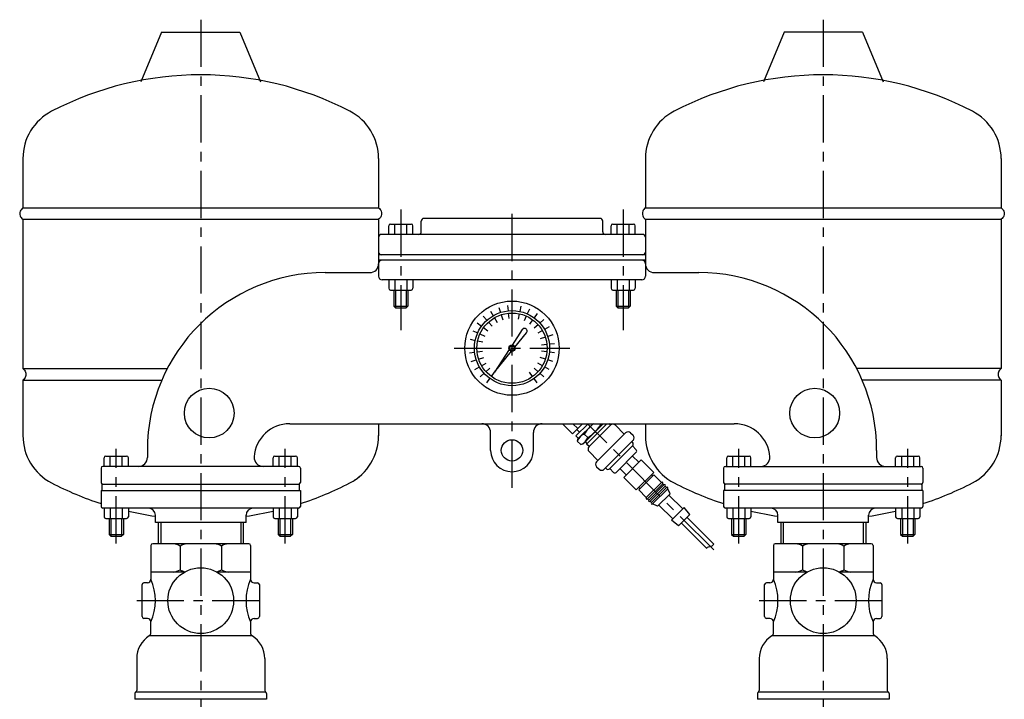
# Model space of a CAD drawing. Extents: x -2241 to 19226, y -23870 to -6006.
# Drawn here: x 10731 to 11285, y -18454 to -18072 of the extents above; entities that cross this region are included whole.
import ezdxf

# ---------------------------------------------------------------- set-up
doc = ezdxf.new("R2010")
doc.units = 0
doc.header["$LTSCALE"] = 4.25
doc.header["$MEASUREMENT"] = 0
doc.linetypes.add('CENTER', pattern=[2, 1.25, -0.25, 0.25, -0.25])
for name, color, linetype in [('Osy', 1, 'CENTER'), ('Silná', 7, 'CONTINUOUS'), ('Tenká', 4, 'CONTINUOUS')]:
    doc.layers.add(name, color=color, linetype=linetype)

msp = doc.modelspace()

# ---------------------------------------------------------------- linework, layer by layer
at = {"layer": 'Osy', "ltscale": 5}
for p, q in [((10833.03, -18071.97), (10833.03, -18729.75)), ((11183.03, -18071.97), (11183.03, -18729.75)), ((10945.53, -18178.74), (10945.53, -18246.54)), ((11070.53, -18178.74), (11070.53, -18246.54)), ((11008.03, -18335.24), (11008.03, -18179.74)), ((10975.53, -18256.74), (11040.53, -18256.74)), ((11121.44, -18370.16), (11050.53, -18299.24)), ((10785.53, -18366.54), (10785.53, -18313.44)), ((10880.53, -18366.54), (10880.53, -18313.44)), ((11135.53, -18366.54), (11135.53, -18313.44)), ((11230.53, -18366.54), (11230.53, -18313.44)), ((10797.03, -18398.75), (10869.03, -18398.75)), ((11147.03, -18398.75), (11219.03, -18398.75))]:
    msp.add_line(p, q, dxfattribs=at)
at = {"layer": 'Silná'}
for p, q in [((10811.03, -18078.97), (10799.38, -18106.93)), ((10811.03, -18078.97), (10855.03, -18078.97)), ((10855.03, -18078.97), (10866.68, -18106.93)), ((11161.03, -18078.97), (11149.38, -18106.93)), ((11205.03, -18078.97), (11161.03, -18078.97)), ((11205.03, -18078.97), (11216.68, -18106.93)), ((10733.03, -18150.09), (10733.03, -18177.75)), ((10933.03, -18150.09), (10933.03, -18177.75)), ((11083.03, -18150.09), (11083.03, -18177.75)), ((11283.03, -18150.09), (11283.03, -18177.75)), ((10733.03, -18177.75), (10933.03, -18177.75)), ((11083.03, -18177.75), (11283.03, -18177.75)), ((10733.03, -18184.25), (10933.03, -18184.25)), ((10733.03, -18184.25), (10733.03, -18268.25)), ((10933.03, -18184.25), (10933.03, -18208.25)), ((11057.53, -18183.74), (10958.53, -18183.74)), ((11083.03, -18184.25), (11083.03, -18208.25)), ((11083.03, -18184.25), (11283.03, -18184.25)), ((11283.03, -18184.25), (11283.03, -18268.25)), ((10938.72, -18192.74), (10938.72, -18187.94)), ((10939.72, -18186.94), (10951.34, -18186.94)), ((10942.12, -18192.74), (10942.12, -18186.94)), ((10948.93, -18192.74), (10948.93, -18186.94)), ((10952.34, -18192.74), (10952.34, -18187.94)), ((11063.72, -18192.74), (11063.72, -18187.94)), ((11064.72, -18186.94), (11076.34, -18186.94)), ((11067.12, -18192.74), (11067.12, -18186.94)), ((11073.93, -18192.74), (11073.93, -18186.94)), ((11077.34, -18192.74), (11077.34, -18187.94)), ((10933.03, -18194.24), (10933.03, -18202.74)), ((11081.53, -18192.74), (10934.53, -18192.74)), ((11083.03, -18194.24), (11083.03, -18202.74)), ((11083.03, -18204.24), (10933.03, -18204.24)), ((10933.03, -18204.97), (10933.03, -18209.24)), ((11083.03, -18207.24), (10933.03, -18207.24)), ((10903.03, -18214.24), (10928.03, -18214.24)), ((10933.03, -18214.75), (10933.03, -18216.25)), ((11081.03, -18218.24), (10935.03, -18218.24)), ((10938.72, -18218.24), (10938.72, -18223.04)), ((10942.12, -18218.24), (10942.12, -18224.04)), ((10948.93, -18218.24), (10948.93, -18224.04)), ((10952.34, -18218.24), (10952.34, -18223.04)), ((11063.72, -18218.24), (11063.72, -18223.04)), ((11067.12, -18218.24), (11067.12, -18224.04)), ((11073.93, -18218.24), (11073.93, -18224.04)), ((11077.34, -18218.24), (11077.34, -18223.04)), ((11088.03, -18214.24), (11113.03, -18214.24)), ((10939.72, -18224.04), (10951.34, -18224.04)), ((10941.53, -18224.04), (10941.53, -18233.04)), ((10949.53, -18224.04), (10949.53, -18233.04)), ((11064.72, -18224.04), (11076.34, -18224.04)), ((11066.53, -18224.04), (11066.53, -18233.04)), ((11074.53, -18224.04), (11074.53, -18233.04)), ((10941.53, -18233.04), (10949.53, -18233.04)), ((10941.53, -18233.04), (10942.53, -18234.04)), ((10942.53, -18234.04), (10948.53, -18234.04)), ((10949.53, -18233.04), (10948.53, -18234.04)), ((11066.53, -18233.04), (11074.53, -18233.04)), ((11066.53, -18233.04), (11067.53, -18234.04)), ((11067.53, -18234.04), (11073.53, -18234.04)), ((11074.53, -18233.04), (11073.53, -18234.04)), ((11013.78, -18246.29), (11008.12, -18254.99)), ((11009.66, -18256.12), (11016.2, -18248.05)), ((11006.47, -18257.54), (10998.19, -18270.29)), ((10998.19, -18270.29), (11007.75, -18258.48)), ((10733.03, -18268.25), (10814.23, -18268.25)), ((11283.03, -18268.25), (11201.82, -18268.25)), ((10733.03, -18274.75), (10811.16, -18274.75)), ((10733.03, -18274.75), (10733.03, -18306.13)), ((10733.03, -18276.03), (10733.03, -18305.91)), ((11283.03, -18274.75), (11204.9, -18274.75)), ((11283.03, -18274.75), (11283.03, -18306.13)), ((11283.03, -18276.03), (11283.03, -18305.91)), ((10883.03, -18299.24), (11133.03, -18299.24)), ((10933.03, -18299.24), (10933.03, -18305.91)), ((10933.03, -18299.24), (10933.03, -18306.13)), ((11036.39, -18299.24), (11042.04, -18304.9)), ((11047.69, -18299.24), (11042.04, -18304.9)), ((11042.24, -18299.24), (11045.01, -18301.92)), ((11043.95, -18306.1), (11050.81, -18299.24)), ((11045.06, -18307.82), (11053.64, -18299.24)), ((11047.89, -18310.65), (11059.3, -18299.24)), ((11049.96, -18310.7), (11061.42, -18299.24)), ((11051.03, -18307.51), (11058.79, -18299.75)), ((11051.38, -18312.12), (11063.4, -18300.09)), ((11058.28, -18299.24), (11058.37, -18299.33)), ((11058.79, -18299.75), (11059.3, -18299.24)), ((11063.4, -18300.09), (11062.55, -18299.24)), ((11071.18, -18305.04), (11066.23, -18300.09)), ((11083.03, -18299.24), (11083.03, -18305.91)), ((10996.03, -18314.24), (10996.03, -18304.24)), ((11020.03, -18314.24), (11020.03, -18304.24)), ((11043.95, -18306.1), (11045.37, -18307.52)), ((11046.07, -18303.98), (11044.51, -18302.42)), ((11048.63, -18305.1), (11050.61, -18307.08)), ((11055.62, -18320.6), (11071.88, -18304.34)), ((11074.71, -18304.34), (11076.13, -18305.75)), ((11045.06, -18307.82), (11044.75, -18308.98)), ((11044.75, -18308.98), (11046.73, -18310.96)), ((11047.89, -18310.65), (11046.73, -18310.96)), ((11047.89, -18310.65), (11051.03, -18307.51)), ((11050.32, -18310.35), (11049.26, -18309.29)), ((11051.38, -18312.12), (11049.96, -18310.7)), ((11059.86, -18324.84), (11076.13, -18308.58)), ((11063.04, -18324.49), (11075.77, -18311.76)), ((11075.42, -18309.29), (11075.77, -18309.64)), ((11077.89, -18313.88), (11075.77, -18311.76)), ((10779.72, -18317.44), (10791.34, -18317.44)), ((10782.12, -18323.24), (10782.12, -18317.44)), ((10788.93, -18323.24), (10788.93, -18317.44)), ((10803.03, -18314.24), (10803.03, -18318.24)), ((10874.72, -18317.44), (10886.34, -18317.44)), ((10877.12, -18323.24), (10877.12, -18317.44)), ((10883.93, -18323.24), (10883.93, -18317.44)), ((11056.33, -18319.89), (11051.38, -18314.94)), ((11066.58, -18326.61), (11077.89, -18315.3)), ((11075.77, -18317.42), (11079.31, -18320.95)), ((11129.72, -18317.44), (11141.34, -18317.44)), ((11132.12, -18323.24), (11132.12, -18317.44)), ((11138.93, -18323.24), (11138.93, -18317.44)), ((11213.03, -18314.24), (11213.03, -18318.24)), ((11224.72, -18317.44), (11236.34, -18317.44)), ((11227.12, -18323.24), (11227.12, -18317.44)), ((11233.93, -18323.24), (11233.93, -18317.44)), ((10888.03, -18323.24), (10778.03, -18323.24)), ((10778.72, -18323.24), (10778.72, -18318.44)), ((10792.34, -18323.24), (10792.34, -18318.44)), ((10873.72, -18323.24), (10873.72, -18318.44)), ((10887.34, -18323.24), (10887.34, -18318.44)), ((11055.62, -18323.43), (11057.03, -18324.84)), ((11070.82, -18329.44), (11080.72, -18319.54)), ((11080.72, -18319.54), (11087.79, -18326.61)), ((11128.03, -18323.24), (11238.03, -18323.24)), ((11128.72, -18323.24), (11128.72, -18318.44)), ((11142.34, -18323.24), (11142.34, -18318.44)), ((11223.72, -18323.24), (11223.72, -18318.44)), ((11237.34, -18323.24), (11237.34, -18318.44)), ((10777.03, -18324.24), (10777.03, -18332.24)), ((10889.03, -18324.24), (10889.03, -18332.24)), ((11060.57, -18324.14), (11060.92, -18324.49)), ((11063.04, -18324.49), (11065.17, -18326.61)), ((11068.7, -18324.49), (11072.24, -18328.03)), ((11077.89, -18336.51), (11087.79, -18326.61)), ((11087.79, -18328.03), (11079.31, -18336.51)), ((11086.38, -18328.03), (11087.09, -18328.73)), ((11087.79, -18328.03), (11092.04, -18332.27)), ((11127.03, -18324.24), (11127.03, -18332.24)), ((11239.03, -18324.24), (11239.03, -18332.24)), ((10777.53, -18333.24), (10888.53, -18333.24)), ((10777.53, -18336.74), (10777.53, -18333.24)), ((10888.53, -18336.74), (10888.53, -18333.24)), ((11070.82, -18329.44), (11077.89, -18336.51)), ((11092.04, -18332.27), (11083.55, -18340.75)), ((11092.74, -18332.97), (11084.26, -18341.46)), ((11093.45, -18333.68), (11084.97, -18342.17)), ((11094.16, -18334.39), (11085.67, -18342.87)), ((11092.74, -18332.97), (11093.45, -18333.68)), ((11094.16, -18334.39), (11094.86, -18335.1)), ((11238.53, -18333.24), (11127.53, -18333.24)), ((11127.53, -18333.24), (11127.53, -18336.74)), ((11238.53, -18333.24), (11238.53, -18336.74)), ((10777.03, -18336.74), (10889.03, -18336.74)), ((10777.03, -18336.74), (10777.03, -18345.74)), ((10889.03, -18336.74), (10889.03, -18345.74)), ((11079.31, -18335.1), (11080.02, -18335.8)), ((11079.31, -18336.51), (11083.55, -18340.75)), ((11094.86, -18335.1), (11086.38, -18343.58)), ((11095.57, -18335.8), (11087.09, -18344.29)), ((11096.99, -18338.63), (11089.91, -18345.7)), ((11096.99, -18338.63), (11095.57, -18335.8)), ((11096.28, -18339.34), (11104.06, -18347.12)), ((11239.03, -18336.74), (11127.03, -18336.74)), ((11127.03, -18336.74), (11127.03, -18345.74)), ((11239.03, -18336.74), (11239.03, -18345.74)), ((11084.26, -18341.46), (11084.97, -18342.17)), ((11085.67, -18342.87), (11086.38, -18343.58)), ((11089.91, -18345.7), (11087.09, -18344.29)), ((11090.62, -18345), (11098.4, -18352.77)), ((10888.03, -18346.74), (10778.03, -18346.74)), ((10778.72, -18346.74), (10778.72, -18351.54)), ((10782.12, -18346.74), (10782.12, -18352.54)), ((10788.93, -18346.74), (10788.93, -18352.54)), ((10792.34, -18346.74), (10792.34, -18351.54)), ((10807.53, -18354.74), (10807.53, -18350.74)), ((10858.53, -18354.74), (10858.53, -18350.74)), ((10873.72, -18346.74), (10873.72, -18351.54)), ((10877.12, -18346.74), (10877.12, -18352.54)), ((10883.93, -18346.74), (10883.93, -18352.54)), ((10887.34, -18346.74), (10887.34, -18351.54)), ((11104.76, -18346.41), (11097.69, -18353.48)), ((11107.95, -18350.3), (11101.58, -18356.66)), ((11107.95, -18350.3), (11104.76, -18346.41)), ((11238.03, -18346.74), (11128.03, -18346.74)), ((11128.72, -18346.74), (11128.72, -18351.54)), ((11132.12, -18346.74), (11132.12, -18352.54)), ((11138.93, -18346.74), (11138.93, -18352.54)), ((11142.34, -18346.74), (11142.34, -18351.54)), ((11157.53, -18354.74), (11157.53, -18350.74)), ((11208.53, -18354.74), (11208.53, -18350.74)), ((11223.72, -18346.74), (11223.72, -18351.54)), ((11227.12, -18346.74), (11227.12, -18352.54)), ((11233.93, -18346.74), (11233.93, -18352.54)), ((11237.34, -18346.74), (11237.34, -18351.54)), ((10779.72, -18352.54), (10791.34, -18352.54)), ((10781.53, -18352.54), (10781.53, -18361.54)), ((10789.53, -18352.54), (10789.53, -18361.54)), ((10858.53, -18354.74), (10807.53, -18354.74)), ((10809.13, -18354.74), (10809.13, -18366.75)), ((10856.93, -18354.74), (10856.93, -18366.75)), ((10874.72, -18352.54), (10886.34, -18352.54)), ((10876.53, -18352.54), (10876.53, -18361.54)), ((10884.53, -18352.54), (10884.53, -18361.54)), ((11101.58, -18356.66), (11097.69, -18353.48)), ((11098.38, -18352.76), (11098.37, -18352.8)), ((11103.17, -18355.07), (11117.51, -18369.41)), ((11106.36, -18351.89), (11121.46, -18366.99)), ((11129.72, -18352.54), (11141.34, -18352.54)), ((11131.53, -18352.54), (11131.53, -18361.54)), ((11139.53, -18352.54), (11139.53, -18361.54)), ((11208.53, -18354.74), (11157.53, -18354.74)), ((11159.13, -18354.74), (11159.13, -18366.75)), ((11206.93, -18354.74), (11206.93, -18366.75)), ((11224.72, -18352.54), (11236.34, -18352.54)), ((11226.53, -18352.54), (11226.53, -18361.54)), ((11234.53, -18352.54), (11234.53, -18361.54)), ((10781.53, -18361.54), (10789.53, -18361.54)), ((10781.53, -18361.54), (10782.53, -18362.54)), ((10789.53, -18361.54), (10788.53, -18362.54)), ((10876.53, -18361.54), (10884.53, -18361.54)), ((10876.53, -18361.54), (10877.53, -18362.54)), ((10884.53, -18361.54), (10883.53, -18362.54)), ((11131.53, -18361.54), (11139.53, -18361.54)), ((11131.53, -18361.54), (11132.53, -18362.54)), ((11139.53, -18361.54), (11138.53, -18362.54)), ((11226.53, -18361.54), (11234.53, -18361.54)), ((11226.53, -18361.54), (11227.53, -18362.54)), ((11234.53, -18361.54), (11233.53, -18362.54)), ((10782.53, -18362.54), (10788.53, -18362.54)), ((10860.03, -18366.75), (10806.03, -18366.75)), ((10860.03, -18366.75), (10806.03, -18366.75)), ((10877.53, -18362.54), (10883.53, -18362.54)), ((11132.53, -18362.54), (11138.53, -18362.54)), ((11210.03, -18366.75), (11156.03, -18366.75)), ((11210.03, -18366.75), (11156.03, -18366.75)), ((11227.53, -18362.54), (11233.53, -18362.54)), ((10805.03, -18367.75), (10805.03, -18386.75)), ((10821.43, -18368.08), (10821.43, -18381.42)), ((10844.63, -18368.08), (10844.63, -18381.42)), ((10861.03, -18367.75), (10861.03, -18386.75)), ((11155.03, -18367.75), (11155.03, -18386.75)), ((11171.43, -18368.08), (11171.43, -18381.42)), ((11194.63, -18368.08), (11194.63, -18381.42)), ((11211.03, -18367.75), (11211.03, -18386.75)), ((10823.74, -18382.75), (10805.03, -18382.75)), ((10861.03, -18382.75), (10842.32, -18382.75)), ((11173.74, -18382.75), (11155.03, -18382.75)), ((11211.03, -18382.75), (11192.32, -18382.75)), ((10800.03, -18407.75), (10800.03, -18389.75)), ((10803.03, -18388.75), (10801.03, -18388.75)), ((10863.03, -18388.75), (10865.03, -18388.75)), ((10866.03, -18389.75), (10866.03, -18407.75)), ((11150.03, -18407.75), (11150.03, -18389.75)), ((11153.03, -18388.75), (11151.03, -18388.75)), ((11213.03, -18388.75), (11215.03, -18388.75)), ((11216.03, -18389.75), (11216.03, -18407.75)), ((10803.03, -18408.75), (10801.03, -18408.75)), ((10805.03, -18416.82), (10805.03, -18410.75)), ((10861.03, -18410.75), (10861.03, -18416.82)), ((10863.03, -18408.75), (10865.03, -18408.75)), ((11153.03, -18408.75), (11151.03, -18408.75)), ((11155.03, -18416.82), (11155.03, -18410.75)), ((11211.03, -18410.75), (11211.03, -18416.82)), ((11213.03, -18408.75), (11215.03, -18408.75)), ((10862.03, -18418.56), (10804.03, -18418.56)), ((11212.03, -18418.56), (11154.03, -18418.56)), ((10797.03, -18431.25), (10797.03, -18449.25)), ((10869.03, -18431.25), (10869.03, -18449.25)), ((11147.03, -18431.25), (11147.03, -18449.25)), ((11219.03, -18431.25), (11219.03, -18449.25)), ((10869.71, -18450.25), (10796.35, -18450.25)), ((11219.71, -18450.25), (11146.35, -18450.25)), ((10796.03, -18450.98), (10796.03, -18454.25)), ((10870.03, -18454.25), (10796.03, -18454.25)), ((10870.03, -18450.98), (10870.03, -18454.25)), ((11146.03, -18450.98), (11146.03, -18454.25)), ((11220.03, -18454.25), (11146.03, -18454.25)), ((11220.03, -18450.98), (11220.03, -18454.25))]:
    msp.add_line(p, q, dxfattribs=at)
at = {"layer": 'Silná', "ltscale": 2}
for p, q in [((10957.03, -18191.24), (10957.03, -18185.24)), ((11059.03, -18191.24), (11059.03, -18185.24)), ((10933.03, -18202.74), (10933.03, -18216.24)), ((11083.03, -18202.74), (11083.03, -18216.24))]:
    msp.add_line(p, q, dxfattribs=at)
at = {"layer": 'Silná'}
for centre, radius in [((11008.03, -18256.74), 26.5), ((11008.03, -18256.74), 21.12), ((11008.03, -18256.74), 19.74), ((11008.03, -18256.74), 1.75), ((11008.03, -18256.74), 1.28), ((10837.82, -18293.24), 14), ((11178.23, -18293.24), 14), ((11008.03, -18314.24), 6), ((10833.03, -18398.75), 18.5), ((11183.03, -18398.75), 18.5)]:
    msp.add_circle(centre, radius, dxfattribs=at)
for centre, radius, start, end in [((10833.03, -18284.64), 181.67, 62.5136, 117.4864), ((11183.03, -18284.64), 181.67, 62.5136, 117.4864), ((10763.03, -18150.09), 30, 117.4864, 180), ((10903.03, -18150.09), 30, 0, 62.5136), ((11113.03, -18150.09), 30, 117.4864, 180), ((11253.03, -18150.09), 30, 0, 62.5136), ((10939.72, -18187.94), 1, 90, 180), ((10951.34, -18187.94), 1, 0, 90), ((11064.72, -18187.94), 1, 90, 180), ((11076.34, -18187.94), 1, 0, 90), ((10934.53, -18194.24), 1.5, 90, 180), ((10955.53, -18191.24), 1.5, 270, 0), ((11060.53, -18191.24), 1.5, 180, 270), ((11081.53, -18194.24), 1.5, 0, 90), ((10934.53, -18202.74), 1.5, 180, 270), ((11081.53, -18202.74), 1.5, 270, 0), ((10928.03, -18209.24), 5, 270, 0), ((10935.03, -18209.24), 2, 90, 180), ((11081.03, -18209.24), 2, 0, 90), ((11088.03, -18209.24), 5, 180, 270), ((10903.03, -18314.24), 100, 90, 180), ((10935.03, -18216.24), 2, 180, 270), ((11081.03, -18216.24), 2, 270, 0), ((11113.03, -18314.24), 100, 0, 90), ((10939.72, -18223.04), 1, 180, 270), ((10951.34, -18223.04), 1, 270, 0), ((11064.72, -18223.04), 1, 180, 270), ((11076.34, -18223.04), 1, 270, 0), ((11015.03, -18247.1), 1.5, 321, 147), ((10991.03, -18304.24), 5, 0, 90), ((11025.03, -18304.24), 5, 90, 180), ((11070.02, -18318.74), 25.37, 129.7835, 147.4858), ((11036.97, -18285.69), 25.37, 302.5142, 327.4858), ((11056.09, -18293.17), 6.57, 290.318, 292.2987), ((11064.81, -18301.51), 2, 45, 135), ((10763.03, -18305.91), 30, 180, 242.5136), ((10903.03, -18305.91), 30, 297.4864, 0), ((11050.91, -18311.26), 6.57, 110.3247, 159.6753), ((11073.3, -18305.75), 2, 45, 135), ((11074.71, -18307.17), 2, 315, 45), ((11113.03, -18305.91), 30, 180, 242.5136), ((11253.03, -18305.91), 30, 297.4864, 0), ((11044.45, -18304.8), 6.57, 290.3247, 339.6753), ((11052.79, -18313.53), 2, 135, 225), ((11074.71, -18310.7), 1.5, 315, 45), ((10779.72, -18318.44), 1, 90, 180), ((10791.34, -18318.44), 1, 0, 90), ((10874.72, -18318.44), 1, 90, 180), ((10886.34, -18318.44), 1, 0, 90), ((11008.03, -18314.24), 12, 180, 0), ((11077.19, -18314.59), 1, 315, 45), ((11129.72, -18318.44), 1, 90, 180), ((11141.34, -18318.44), 1, 0, 90), ((11224.72, -18318.44), 1, 90, 180), ((11236.34, -18318.44), 1, 0, 90), ((10778.03, -18324.24), 1, 90, 180), ((10798.03, -18318.24), 5, 270, 0), ((10888.03, -18324.24), 1, 0, 90), ((11057.03, -18322.01), 2, 135, 225), ((11128.03, -18324.24), 1, 90, 180), ((11218.03, -18318.24), 5, 180, 270), ((11238.03, -18324.24), 1, 0, 90), ((10903.03, -18305.91), 30, 297.4864, 310.2466), ((11058.45, -18323.43), 2, 225, 315), ((11061.98, -18323.43), 1.5, 225, 315), ((11065.87, -18325.9), 1, 225, 315), ((10833.03, -18171.37), 181.67, 242.5136, 252.0458), ((10778.03, -18332.24), 1, 180, 270), ((10888.03, -18332.24), 1, 270, 0), ((10833.03, -18171.37), 181.67, 287.9542, 297.4864), ((11092.39, -18332.62), 0.5, 315, 135), ((11093.8, -18334.04), 0.5, 315, 135), ((11183.03, -18171.37), 181.67, 242.5136, 252.0458), ((11128.03, -18332.24), 1, 180, 270), ((11238.03, -18332.24), 1, 270, 0), ((11183.03, -18171.37), 181.67, 287.9542, 297.4864), ((11095.22, -18335.45), 0.5, 315, 135), ((11083.9, -18341.11), 0.5, 135, 315), ((11085.32, -18342.52), 0.5, 135, 315), ((11086.73, -18343.94), 0.5, 135, 315), ((10778.03, -18345.74), 1, 180, 270), ((10833.03, -18171.37), 181.67, 257.0579, 261.9309), ((10803.53, -18350.74), 4, 0.0001, 90), ((10862.53, -18350.74), 4, 90, 180), ((10833.03, -18171.37), 181.67, 278.0691, 282.9421), ((10888.03, -18345.74), 1, 270, 0), ((11128.03, -18345.74), 1, 180, 270), ((11183.03, -18171.37), 181.67, 257.0579, 261.9309), ((11153.53, -18350.74), 4, 0.0001, 90), ((11212.53, -18350.74), 4, 90, 180), ((11183.03, -18171.37), 181.67, 278.0691, 282.9421), ((11238.03, -18345.74), 1, 270, 0), ((10779.72, -18351.54), 1, 180, 270), ((10791.34, -18351.54), 1, 270, 0), ((10874.72, -18351.54), 1, 180, 270), ((10886.34, -18351.54), 1, 270, 0), ((11129.72, -18351.54), 1, 180, 270), ((11141.34, -18351.54), 1, 270, 0), ((11224.72, -18351.54), 1, 180, 270), ((11236.34, -18351.54), 1, 270, 0), ((10806.03, -18367.75), 1, 90, 180), ((10815.94, -18377.79), 11.16, 60.5078, 81.4131), ((10826.92, -18377.79), 11.16, 98.5869, 119.4922), ((10839.13, -18377.79), 11.16, 60.5078, 81.4131), ((10850.12, -18377.79), 11.16, 98.5869, 119.4922), ((10860.03, -18367.75), 1, 0, 90), ((11156.03, -18367.75), 1, 90, 180), ((11165.94, -18377.79), 11.16, 60.5078, 81.4131), ((11176.92, -18377.79), 11.16, 98.5869, 119.4922), ((11189.13, -18377.79), 11.16, 60.5078, 81.4131), ((11200.12, -18377.79), 11.16, 98.5869, 119.4922), ((11210.03, -18367.75), 1, 0, 90), ((10815.94, -18371.71), 11.16, 278.5869, 299.4922), ((10826.92, -18371.71), 11.16, 240.5078, 255.6093), ((10839.13, -18371.71), 11.16, 284.3907, 299.4922), ((10850.12, -18371.71), 11.16, 240.5078, 261.4131), ((11165.94, -18371.71), 11.16, 278.5869, 299.4922), ((11176.92, -18371.71), 11.16, 240.5078, 255.6093), ((11189.13, -18371.71), 11.16, 284.3907, 299.4922), ((11200.12, -18371.71), 11.16, 240.5078, 261.4131), ((10801.03, -18389.75), 1, 90, 180), ((10803.03, -18386.75), 2, 270, 0), ((10778.03, -18398.75), 29.54, 336.035, 23.965), ((10888.02, -18398.75), 29.54, 156.035, 203.965), ((10863.03, -18386.75), 2, 180, 270), ((10865.03, -18389.75), 1, 0, 90), ((11151.03, -18389.75), 1, 90, 180), ((11153.03, -18386.75), 2, 270, 0), ((11128.03, -18398.75), 29.54, 336.035, 23.965), ((11238.02, -18398.75), 29.54, 156.035, 203.965), ((11213.03, -18386.75), 2, 180, 270), ((11215.03, -18389.75), 1, 0, 90), ((10801.03, -18407.75), 1, 180, 270), ((10803.03, -18410.75), 2, 0, 90), ((10863.03, -18410.75), 2, 90, 180), ((10865.03, -18407.75), 1, 270, 0), ((11151.03, -18407.75), 1, 180, 270), ((11153.03, -18410.75), 2, 0, 90), ((11213.03, -18410.75), 2, 90, 180), ((11215.03, -18407.75), 1, 270, 0), ((10803.03, -18416.82), 2, 301.9657, 0), ((10863.03, -18416.82), 2, 180, 238.0343), ((11153.03, -18416.82), 2, 301.9657, 0), ((11213.03, -18416.82), 2, 180, 238.0343), ((10812.03, -18431.25), 15, 121.9657, 180), ((10854.03, -18431.25), 15, 0, 58.0343), ((11162.03, -18431.25), 15, 121.9657, 180), ((11204.03, -18431.25), 15, 0, 58.0343), ((10797.03, -18450.98), 1, 120, 180), ((10796.03, -18449.25), 1, 300, 0), ((10870.03, -18449.25), 1, 180, 240), ((10869.03, -18450.98), 1, 0, 60), ((11147.03, -18450.98), 1, 120, 180), ((11146.03, -18449.25), 1, 300, 0), ((11220.03, -18449.25), 1, 180, 240), ((11219.03, -18450.98), 1, 0, 60)]:
    msp.add_arc(centre, radius, start, end, dxfattribs=at)
at = {"layer": 'Silná', "ltscale": 2}
for centre, start, end in [((10958.53, -18185.24), 90, 180), ((11057.53, -18185.24), 0, 90)]:
    msp.add_arc(centre, 1.5, start, end, dxfattribs=at)
at = {"layer": 'Silná', "ltscale": 1.5}
for centre, radius, start, end in [((10883.03, -18319.24), 20, 90, 176.1774), ((11133.03, -18319.24), 20, 3.8226, 90), ((10868.06, -18318.24), 5, 176.1774, 270), ((11147.99, -18318.24), 5, 270, 3.8226)]:
    msp.add_arc(centre, radius, start, end, dxfattribs=at)
at = {"layer": 'Silná'}
for points in [[(10733.03, -18177.75), (10731.53, -18179.75), (10731.53, -18182.25), (10732.03, -18183.25), (10733.03, -18184.25)], [(10933.03, -18177.75), (10934.53, -18179.75), (10934.53, -18182.25), (10934.03, -18183.25), (10933.03, -18184.25)], [(11083.03, -18177.75), (11081.53, -18179.75), (11081.53, -18182.25), (11082.03, -18183.25), (11083.03, -18184.25)], [(11283.03, -18177.75), (11284.53, -18179.75), (11284.53, -18182.25), (11284.03, -18183.25), (11283.03, -18184.25)], [(10733.03, -18268.25), (10734.53, -18270.25), (10734.53, -18272.75), (10734.03, -18273.75), (10733.03, -18274.75)], [(11283.03, -18268.25), (11281.53, -18270.25), (11281.53, -18272.75), (11282.03, -18273.75), (11283.03, -18274.75)]]:
    msp.add_spline(points, degree=3, dxfattribs=at)
at = {"layer": 'Tenká'}
for p, q in [((10942.53, -18224.04), (10942.53, -18234.04)), ((10948.53, -18224.04), (10948.53, -18234.04)), ((11067.53, -18224.04), (11067.53, -18234.04)), ((11073.53, -18224.04), (11073.53, -18234.04)), ((10782.53, -18352.54), (10782.53, -18362.54)), ((10788.53, -18352.54), (10788.53, -18362.54)), ((10810.53, -18354.74), (10810.53, -18366.75)), ((10855.53, -18354.74), (10855.53, -18366.75)), ((10877.53, -18352.54), (10877.53, -18362.54)), ((10883.53, -18352.54), (10883.53, -18362.54)), ((11132.53, -18352.54), (11132.53, -18362.54)), ((11138.53, -18352.54), (11138.53, -18362.54)), ((11160.53, -18354.74), (11160.53, -18366.75)), ((11205.53, -18354.74), (11205.53, -18366.75)), ((11227.53, -18352.54), (11227.53, -18362.54)), ((11233.53, -18352.54), (11233.53, -18362.54))]:
    msp.add_line(p, q, dxfattribs=at)
at = {"layer": 'Tenká', "ltscale": 5}
for p, q in [((11000.58, -18233.81), (11001.5, -18236.66)), ((11005.51, -18232.76), (11005.82, -18235.74)), ((11013.04, -18233.15), (11012.42, -18236.09)), ((11017.84, -18234.71), (11016.62, -18237.45)), ((10991.89, -18238.82), (10993.9, -18241.05)), ((10995.97, -18235.86), (10997.47, -18238.46)), ((10998.16, -18239.65), (10999.66, -18242.25)), ((11001.93, -18237.97), (11002.85, -18240.82)), ((11005.96, -18237.11), (11006.28, -18240.09)), ((11012.13, -18237.43), (11011.51, -18240.37)), ((11016.06, -18238.71), (11014.84, -18241.45)), ((11022.2, -18237.23), (11020.44, -18239.66)), ((10988.52, -18242.57), (10990.94, -18244.33)), ((10992.06, -18245.14), (10994.48, -18246.9)), ((10994.82, -18242.07), (10996.83, -18244.3)), ((11019.63, -18240.77), (11017.87, -18243.2)), ((11022.7, -18243.53), (11020.47, -18245.54)), ((11025.95, -18240.61), (11023.72, -18242.61)), ((11028.91, -18244.69), (11026.32, -18246.19)), ((10986, -18246.94), (10988.74, -18248.16)), ((10989.99, -18248.71), (10992.73, -18249.94)), ((11025.13, -18246.87), (11022.53, -18248.37)), ((11026.8, -18250.64), (11023.95, -18251.57)), ((11030.97, -18249.29), (11028.11, -18250.22)), ((10984.44, -18251.73), (10987.37, -18252.35)), ((10988.72, -18252.64), (10991.65, -18253.26)), ((11027.66, -18254.68), (11024.68, -18254.99)), ((11032.01, -18254.22), (11029.03, -18254.54)), ((10984.04, -18259.27), (10987.03, -18258.95)), ((10988.39, -18258.81), (10991.38, -18258.49)), ((10989.25, -18262.85), (10992.11, -18261.92)), ((11026.8, -18262.85), (11023.95, -18261.92)), ((11027.66, -18258.81), (11024.68, -18258.49)), ((11032.01, -18259.27), (11029.03, -18258.95)), ((10985.09, -18264.2), (10987.94, -18263.27)), ((10987.14, -18268.8), (10989.74, -18267.3)), ((10990.93, -18266.62), (10993.53, -18265.12)), ((10993.36, -18269.96), (10995.59, -18267.95)), ((11022.7, -18269.96), (11020.47, -18267.95)), ((11025.13, -18266.62), (11022.53, -18265.12)), ((11028.91, -18268.8), (11026.32, -18267.3)), ((11030.97, -18264.2), (11028.11, -18263.27)), ((10990.1, -18272.88), (10992.33, -18270.88)), ((10996.42, -18272.72), (10998.19, -18270.29)), ((11019.63, -18272.72), (11017.87, -18270.29)), ((11025.95, -18272.88), (11023.72, -18270.88)), ((10993.85, -18276.26), (10995.62, -18273.83)), ((11022.2, -18276.26), (11020.44, -18273.83))]:
    msp.add_line(p, q, dxfattribs=at)
at = {"layer": 'Tenká'}
msp.add_open_spline([(11117.51, -18369.41), (11117.51, -18369.28), (11118.03, -18368.06), (11120.4, -18368.42), (11121.35, -18367.23), (11121.46, -18366.99)], degree=3, knots=[1.820472, 1.820472, 1.820472, 1.820472, 2.990567, 5.763365, 7.242096, 7.242096, 7.242096, 7.242096], dxfattribs=at)

doc.saveas('drawing.dxf')
